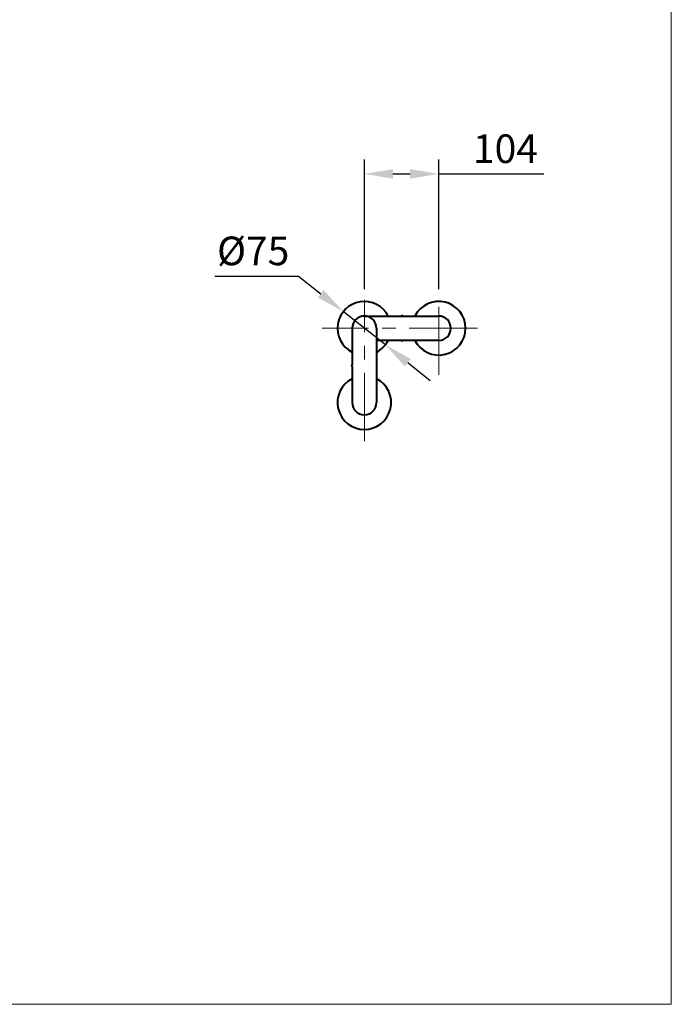
# Model space of a CAD drawing. Units: millimetres. Extents: x 7620 to 9620, y -1301 to 1451.
# Drawn here: x 8709 to 9620, y -1301 to 75 of the extents above; entities that cross this region are included whole.
import ezdxf

# ---------------------------------------------------------------- set-up
doc = ezdxf.new("R2010")
doc.units = ezdxf.units.MM
doc.header["$LTSCALE"] = 3
doc.linetypes.add('CENTER', pattern=[50.8, 31.75, -6.35, 6.35, -6.35])
for name, color, linetype, lineweight in [('BODY', 7, 'Continuous', 40), ('CEN', 1, 'CENTER', 9), ('DIM', 2, 'Continuous', 13), ('FITTING', 6, 'Continuous', 20)]:
    doc.layers.add(name, color=color, linetype=linetype, lineweight=lineweight)
doc.styles.add('AD', font='txt.shx', dxfattribs={"height": 40, "bigfont": 'chineset.shx'})
doc.dimstyles.new('AD', dxfattribs={"dimtxt": 40, "dimasz": 40, "dimexe": 20, "dimexo": 15, "dimgap": 10, "dimtad": 1, "dimtih": 1, "dimtoh": 1, "dimdec": 0, "dimtxsty": 'AD', "dimcen": 2.5, "dimadec": 0, "dimazin": 0, "dimtfac": 1, "dimtdec": 0, "dimtmove": 0, "dimatfit": 3, "dimfxl": 0, "dimarcsym": 0})

# ---------------------------------------------------------------- blocks, each defined once
blk = doc.blocks.new('*D3')
at = {"layer": 'Defpoints', "color": 0}
for p in [(9294.4, -140.4), (9190.4, -316.6), (9294.4, -316.6)]:
    blk.add_point(p, dxfattribs=at)
at = {"layer": 'DIM', "color": 0, "lineweight": -2}
for p, q in [((9190.4, -301.6), (9190.4, -120.4)), ((9294.4, -301.6), (9294.4, -120.4)), ((9230.4, -140.4), (9254.4, -140.4)), ((9294.4, -140.4), (9441.1, -140.4))]:
    blk.add_line(p, q, dxfattribs=at)
at = {"layer": 'DIM', "color": 0}
for points in [[(9230.4, -133.8), (9230.4, -147.1), (9190.4, -140.4)], [(9254.4, -133.8), (9254.4, -147.1), (9294.4, -140.4)]]:
    blk.add_solid(points, dxfattribs=at)
at = {"layer": 'DIM', "color": 0, "insert": (9387.7, -110.4), "char_height": 40, "attachment_point": 5, "style": 'AD'}
blk.add_mtext('104', dxfattribs=at)
blk = doc.blocks.new('*D5')
at = {"layer": 'Defpoints', "color": 0}
for p in [(9161, -332.9), (9219.8, -379.4)]:
    blk.add_point(p, dxfattribs=at)
at = {"layer": 'DIM', "color": 0, "lineweight": -2}
for p, q in [((8981.6, -283.2), (9098.3, -283.2)), ((9098.3, -283.2), (9129.6, -308)), ((9219.8, -379.4), (9161, -332.9)), ((9251.2, -404.2), (9282.5, -429.1))]:
    blk.add_line(p, q, dxfattribs=at)
at = {"layer": 'DIM', "color": 0}
for points in [[(9133.8, -302.8), (9125.5, -313.2), (9161, -332.9)], [(9255.3, -399), (9247, -409.5), (9219.8, -379.4)]]:
    blk.add_solid(points, dxfattribs=at)
at = {"layer": 'DIM', "color": 0, "insert": (9035, -253.2), "char_height": 40, "attachment_point": 5, "style": 'AD'}
blk.add_mtext('%%C75', dxfattribs=at)

msp = doc.modelspace()

# ---------------------------------------------------------------- linework, layer by layer
at = {"layer": 'BODY', "linetype": 'Continuous'}
for p, q in [((9190.4, -339.1), (9294.4, -339.1)), ((9242.9, -338.6), (9243.9, -338.6)), ((9173.4, -356.1), (9173.4, -407.1)), ((9207.4, -356.1), (9207.4, -407.1)), ((9294.4, -373.1), (9207.4, -373.1)), ((9242.9, -373.6), (9243.9, -373.6)), ((9172.9, -408.6), (9172.9, -407.6)), ((9173.4, -409.1), (9173.4, -460.1)), ((9207.4, -409.1), (9207.4, -460.1)), ((9207.9, -408.6), (9207.9, -407.6))]:
    msp.add_line(p, q, dxfattribs=at)
for centre, radius, start, end in [((9190.4, -356.1), 37.5, 26.9577, 243.0423), ((9294.4, -356.1), 37.5, 206.9577, 153.0423), ((9190.4, -356.1), 17, 0, 180), ((9242.9, -339.1), 0.5, 90, 180), ((9243.9, -339.1), 0.5, 0, 90), ((9294.4, -356.1), 17, 270, 90), ((9190.4, -356.1), 37.5, 296.9577, 333.0423), ((9242.9, -373.1), 0.5, 180, 270), ((9243.9, -373.1), 0.5, 270, 0), ((9173.4, -407.6), 0.5, 90, 180), ((9173.4, -408.6), 0.5, 180, 270), ((9207.4, -407.6), 0.5, 0, 90), ((9207.4, -408.6), 0.5, 270, 0), ((9190.4, -460.1), 37.5, 116.9577, 63.0423), ((9190.4, -460.1), 17, 180, 0)]:
    msp.add_arc(centre, radius, start, end, dxfattribs=at)
at = {"layer": 'CEN', "linetype": 'CENTER'}
for p, q in [((9190.4, -513.9), (9190.4, -316.6)), ((9294.4, -421.3), (9294.4, -316.6)), ((9348.5, -356.1), (9131.5, -356.1))]:
    msp.add_line(p, q, dxfattribs=at)
at = {"layer": 'FITTING'}
for p in [(9619.5, 1451.1), (7619.5, -1300.9)]:
    msp.add_line(p, (9619.5, -1300.9), dxfattribs=at)

# ---------------------------------------------------------------- dimensions: what is measured, and where the dimension line sits
at = {"layer": 'DIM', "color": 2}
dim = msp.add_linear_dim(base=(9294.4, -140.4), p1=(9190.4, -316.6), p2=(9294.4, -316.6), text='104', dimstyle='AD', override={"dimlfac": 0.5}, dxfattribs=at)
dim.commit()
dim.dimension.update_dxf_attribs({"geometry": '*D3', "text_midpoint": (9387.7, -140.4), "dimtype": 160})
dim = msp.add_diameter_dim_2p(p1=(9219.8, -379.4), p2=(9161, -332.9), text='%%C75', dimstyle='AD', override={"dimlfac": 0.5}, dxfattribs=at)
dim.commit()
dim.dimension.update_dxf_attribs({"geometry": '*D5', "text_midpoint": (9035, -253.2)})

doc.saveas('drawing.dxf')
